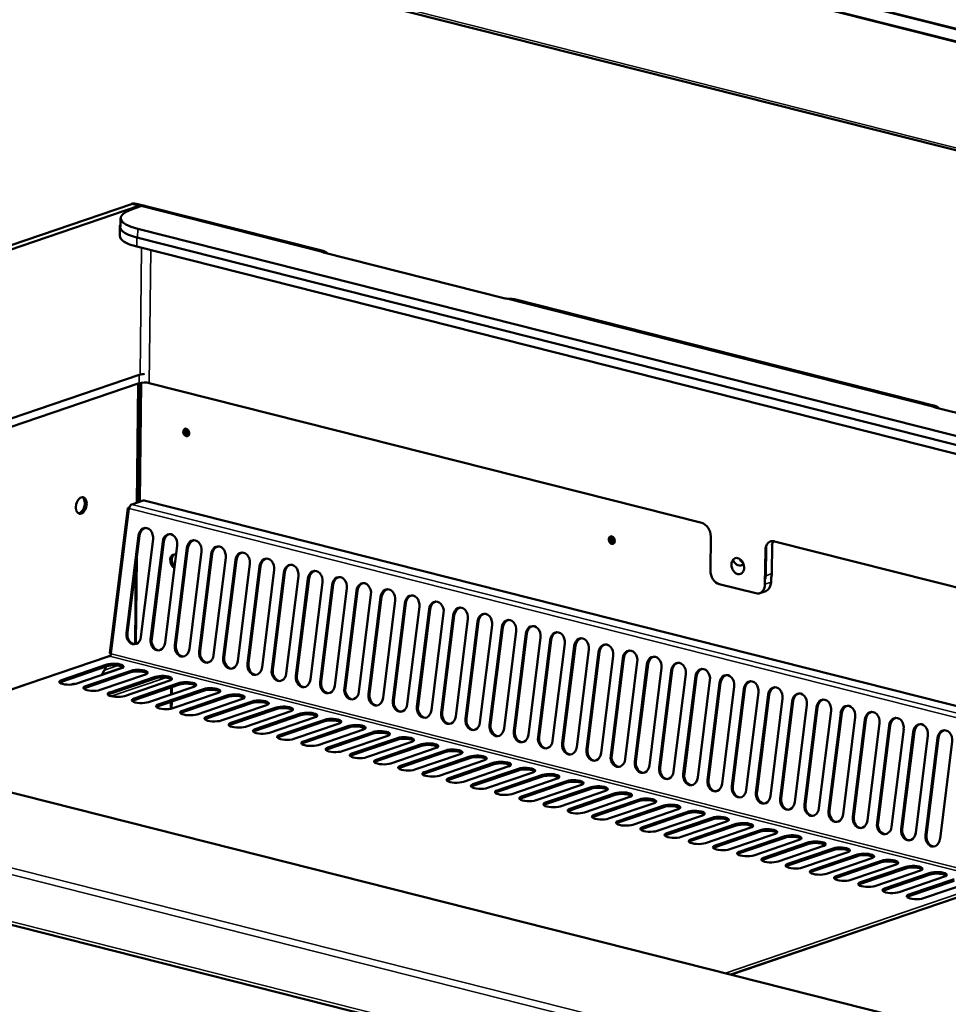
# Model space of a CAD drawing. Units: millimetres. Extents: x 65 to 5859, y 100 to 4100.
# Drawn here: x 4990 to 5304, y 3411 to 3744 of the extents above; entities that cross this region are included whole.
import ezdxf

# ---------------------------------------------------------------- set-up
doc = ezdxf.new("R2010")
doc.units = ezdxf.units.MM
doc.header["$LTSCALE"] = 20
doc.layers.add('Visible (ISO)', color=7, linetype='Continuous', lineweight=50)
doc.layers.add('Visible Narrow (ISO)', color=7, linetype='Continuous', lineweight=35)

msp = doc.modelspace()

# ---------------------------------------------------------------- linework, layer by layer
at = {"layer": 'Visible (ISO)'}
for p, q in [((4765.69, 3873.46), (5447.24, 3700.94)), ((4817.77, 3823.59), (5501.89, 3650.42)), ((5027.71, 3681.83), (4912.13, 3642.39)), ((4914.59, 3641.76), (5030.17, 3681.21)), ((5030.79, 3681.05), (5027.72, 3680.01)), ((5032.05, 3681.26), (5029.79, 3681.83)), ((5092.45, 3665.97), (5032.48, 3681.15)), ((5024.02, 3677.07), (5023.99, 3674.16)), ((5023.76, 3674.16), (5023.73, 3671.1)), ((5500.82, 3554.17), (5029.79, 3673.4)), ((5500.78, 3551.21), (5029.53, 3670.49)), ((5029.5, 3667.43), (5500.75, 3548.15)), ((5092.61, 3665.41), (5153.5, 3649.99)), ((5299.13, 3613.65), (5157.04, 3649.62)), ((5030.56, 3624.18), (4926.74, 3588.75)), ((5030.3, 3621.27), (4926.48, 3585.84)), ((5029.69, 3580.98), (5030.14, 3621.22)), ((5030.51, 3581.26), (5030.95, 3621.42)), ((5220.37, 3574.07), (5033.68, 3621.33)), ((5299.28, 3613.09), (5360.18, 3597.68)), ((5031.65, 3581.65), (5027.78, 3580.32)), ((5331.53, 3505.84), (5031.97, 3581.66)), ((5026.4, 3579.09), (5020.32, 3530.1)), ((5026.41, 3579.17), (5026.93, 3579.12)), ((5025.97, 3536.86), (5030.05, 3569.78)), ((5030.4, 3569.81), (5026.32, 3536.89)), ((5034.97, 3568.54), (5030.89, 3535.62)), ((5034.15, 3534.79), (5038.23, 3567.71)), ((5038.58, 3567.74), (5034.5, 3534.82)), ((5223.4, 3569.47), (5223.27, 3557.99)), ((5244.03, 3556.93), (5244.14, 3566.87)), ((5417.82, 3524.09), (5244.97, 3567.84)), ((5043.15, 3566.46), (5039.07, 3533.55)), ((5042.33, 3532.72), (5046.41, 3565.64)), ((5046.77, 3565.67), (5042.68, 3532.75)), ((5051.34, 3564.39), (5047.25, 3531.48)), ((5050.51, 3530.65), (5054.6, 3563.57)), ((5054.95, 3563.6), (5050.86, 3530.68)), ((5241.72, 3553.32), (5241.85, 3564.8)), ((5241.98, 3556.23), (5242.09, 3565.87)), ((5029.16, 3533.15), (5029.48, 3562.39)), ((5059.52, 3562.32), (5055.43, 3529.41)), ((5058.69, 3528.58), (5062.78, 3561.5)), ((5063.13, 3561.52), (5059.05, 3528.61)), ((5067.7, 3560.25), (5063.62, 3527.34)), ((5066.88, 3526.51), (5070.96, 3559.43)), ((5071.31, 3559.45), (5067.23, 3526.54)), ((5075.88, 3558.18), (5071.8, 3525.26)), ((5075.06, 3524.44), (5079.14, 3557.36)), ((5079.49, 3557.38), (5075.41, 3524.47)), ((5084.06, 3556.11), (5079.98, 3523.19)), ((5083.24, 3522.37), (5087.32, 3555.28)), ((5087.67, 3555.31), (5083.59, 3522.4)), ((5092.24, 3554.04), (5088.16, 3521.12)), ((5243.77, 3554.02), (5243.79, 3555.85)), ((5091.42, 3520.3), (5095.5, 3553.21)), ((5095.85, 3553.24), (5091.77, 3520.32)), ((5100.42, 3551.97), (5096.34, 3519.05)), ((5099.6, 3518.23), (5103.68, 3551.14)), ((5104.03, 3551.17), (5099.95, 3518.25)), ((5226.3, 3553.39), (5238.61, 3550.27)), ((5239.94, 3550.31), (5241.99, 3551.01)), ((5108.6, 3549.9), (5104.52, 3516.98)), ((5107.78, 3516.16), (5111.86, 3549.07)), ((5112.21, 3549.1), (5108.13, 3516.18)), ((5116.78, 3547.83), (5112.7, 3514.91)), ((5115.96, 3514.08), (5120.04, 3547)), ((5120.4, 3547.03), (5116.31, 3514.11)), ((5124.96, 3545.76), (5120.88, 3512.84)), ((5124.14, 3512.01), (5128.22, 3544.93)), ((5128.58, 3544.96), (5124.49, 3512.04)), ((5133.15, 3543.69), (5129.06, 3510.77)), ((5361.75, 3388.16), (4757.9, 3541.01)), ((5132.32, 3509.94), (5136.41, 3542.86)), ((5136.76, 3542.89), (5132.68, 3509.97)), ((5141.33, 3541.61), (5137.24, 3508.7)), ((5140.5, 3507.87), (5144.59, 3540.79)), ((5144.94, 3540.82), (5140.86, 3507.9)), ((5149.51, 3539.54), (5145.43, 3506.63)), ((5148.69, 3505.8), (5152.77, 3538.72)), ((5153.12, 3538.75), (5149.04, 3505.83)), ((5157.69, 3537.47), (5153.61, 3504.56)), ((5156.87, 3503.73), (5160.95, 3536.65)), ((5161.3, 3536.67), (5157.22, 3503.76)), ((5165.87, 3535.4), (5161.79, 3502.48)), ((5165.05, 3501.66), (5169.13, 3534.58)), ((5169.48, 3534.6), (5165.4, 3501.69)), ((5174.05, 3533.33), (5169.97, 3500.41)), ((5173.23, 3499.59), (5177.31, 3532.51)), ((5177.66, 3532.53), (5173.58, 3499.62)), ((5182.23, 3531.26), (5178.15, 3498.34)), ((5181.41, 3497.52), (5185.49, 3530.43)), ((5185.84, 3530.46), (5181.76, 3497.55)), ((5019.85, 3528.97), (4928.55, 3497.82)), ((5020.82, 3529.87), (5020.81, 3529.79)), ((5190.41, 3529.19), (5186.33, 3496.27)), ((5189.59, 3495.45), (5193.67, 3528.36)), ((5194.02, 3528.39), (5189.94, 3495.47)), ((5198.59, 3527.12), (5194.51, 3494.2)), ((5003.99, 3520.95), (5019.34, 3526.19)), ((5019.33, 3525.65), (5003.99, 3520.42)), ((5024.26, 3524.94), (5008.92, 3519.71)), ((5027.51, 3523.58), (5012.17, 3518.35)), ((5012.18, 3518.88), (5027.52, 3524.12)), ((5017.65, 3522.69), (5019.28, 3525.64)), ((5197.77, 3493.38), (5201.85, 3526.29)), ((5202.21, 3526.32), (5198.12, 3493.4)), ((5206.77, 3525.05), (5202.69, 3492.13)), ((5205.95, 3491.31), (5210.03, 3524.22)), ((5210.39, 3524.25), (5206.3, 3491.33)), ((4660.96, 3520.79), (5371.61, 3340.91)), ((5032.44, 3522.87), (5017.1, 3517.64)), ((5035.69, 3521.51), (5020.35, 3516.28)), ((5020.36, 3516.81), (5035.7, 3522.05)), ((5040.62, 3520.8), (5025.28, 3515.57)), ((5214.96, 3522.98), (5210.87, 3490.06)), ((5214.13, 3489.23), (5218.22, 3522.15)), ((5218.57, 3522.18), (5214.49, 3489.26)), ((5223.14, 3520.91), (5219.05, 3487.99)), ((5008.38, 3519.96), (5008.37, 3519.95)), ((5008.37, 3519.95), (5008.37, 3519.95)), ((5008.38, 3519.85), (5008.38, 3519.96)), ((5043.87, 3519.44), (5028.53, 3514.21)), ((5028.54, 3514.74), (5043.88, 3519.98)), ((5048.8, 3518.73), (5033.46, 3513.5)), ((5052.06, 3517.37), (5036.71, 3512.13)), ((5036.72, 3512.67), (5052.06, 3517.91)), ((5041.31, 3516.17), (5041.33, 3518.57)), ((5222.31, 3487.16), (5226.4, 3520.08)), ((5226.75, 3520.11), (5222.67, 3487.19)), ((5231.32, 3518.83), (5227.24, 3485.92)), ((5230.5, 3485.09), (5234.58, 3518.01)), ((5234.93, 3518.04), (5230.85, 3485.12)), ((5041.25, 3511.31), (5041.28, 3513.69)), ((5056.98, 3516.66), (5041.64, 3511.42)), ((5060.24, 3515.3), (5044.89, 3510.06)), ((5044.9, 3510.6), (5060.24, 3515.84)), ((5065.16, 3514.59), (5049.82, 3509.35)), ((5053.08, 3508.53), (5068.42, 3513.76)), ((5239.5, 3516.76), (5235.42, 3483.85)), ((5238.68, 3483.02), (5242.76, 3515.94)), ((5243.11, 3515.97), (5239.03, 3483.05)), ((5247.68, 3514.69), (5243.6, 3481.78)), ((5246.86, 3480.95), (5250.94, 3513.87)), ((5251.29, 3513.9), (5247.21, 3480.98)), ((5068.42, 3513.23), (5053.07, 3507.99)), ((5073.34, 3512.52), (5058, 3507.28)), ((5061.26, 3506.46), (5076.6, 3511.69)), ((5076.6, 3511.16), (5061.26, 3505.92)), ((5081.53, 3510.45), (5066.18, 3505.21)), ((5255.86, 3512.62), (5251.78, 3479.71)), ((5255.04, 3478.88), (5259.12, 3511.8)), ((5259.47, 3511.82), (5255.39, 3478.91)), ((5264.04, 3510.55), (5259.96, 3477.63)), ((5069.44, 3504.39), (5084.79, 3509.62)), ((5084.78, 3509.09), (5069.44, 3503.85)), ((5089.71, 3508.38), (5074.36, 3503.14)), ((5077.62, 3502.32), (5092.97, 3507.55)), ((5092.96, 3507.02), (5077.62, 3501.78)), ((5263.22, 3476.81), (5267.3, 3509.73)), ((5267.65, 3509.75), (5263.57, 3476.84)), ((5272.22, 3508.48), (5268.14, 3475.56)), ((5271.4, 3474.74), (5275.48, 3507.66)), ((5275.83, 3507.68), (5271.75, 3474.77)), ((5097.89, 3506.31), (5082.54, 3501.07)), ((5101.14, 3504.95), (5085.8, 3499.71)), ((5085.81, 3500.24), (5101.15, 3505.48)), ((5106.07, 3504.24), (5090.73, 3499)), ((5280.4, 3506.41), (5276.32, 3473.49)), ((5279.58, 3472.67), (5283.66, 3505.58)), ((5284.02, 3505.61), (5279.93, 3472.7)), ((5288.59, 3504.34), (5284.5, 3471.42)), ((5109.32, 3502.87), (5093.98, 3497.64)), ((5093.99, 3498.17), (5109.33, 3503.41)), ((5114.25, 3502.16), (5098.91, 3496.93)), ((5117.5, 3500.8), (5102.16, 3495.57)), ((5102.17, 3496.1), (5117.51, 3501.34)), ((5287.76, 3470.6), (5291.85, 3503.51)), ((5292.2, 3503.54), (5288.11, 3470.62)), ((5296.77, 3502.27), (5292.68, 3469.35)), ((5295.94, 3468.53), (5300.03, 3501.44)), ((5300.38, 3501.47), (5296.3, 3468.55)), ((5122.43, 3500.09), (5107.09, 3494.86)), ((5125.69, 3498.73), (5110.34, 3493.5)), ((5110.35, 3494.03), (5125.69, 3499.27)), ((5130.61, 3498.02), (5115.27, 3492.79)), ((5118.53, 3491.96), (5133.87, 3497.2)), ((5304.95, 3500.2), (5300.87, 3467.28)), ((5133.87, 3496.66), (5118.52, 3491.43)), ((5138.79, 3495.95), (5123.45, 3490.72)), ((5142.05, 3494.59), (5126.7, 3489.36)), ((5126.71, 3489.89), (5142.05, 3495.13)), ((5146.97, 3493.88), (5131.63, 3488.65)), ((5134.89, 3487.82), (5150.23, 3493.06)), ((5150.23, 3492.52), (5134.89, 3487.28)), ((5155.16, 3491.81), (5139.81, 3486.57)), ((5143.07, 3485.75), (5158.42, 3490.99)), ((5158.41, 3490.45), (5143.07, 3485.21)), ((5163.34, 3489.74), (5147.99, 3484.5)), ((5151.25, 3483.68), (5166.6, 3488.91)), ((5166.59, 3488.38), (5151.25, 3483.14)), ((5171.52, 3487.67), (5156.17, 3482.43)), ((5159.43, 3481.61), (5174.78, 3486.84)), ((5174.77, 3486.31), (5159.43, 3481.07)), ((5179.7, 3485.6), (5164.36, 3480.36)), ((5182.95, 3484.24), (5167.61, 3479)), ((5167.62, 3479.54), (5182.96, 3484.77)), ((5187.88, 3483.53), (5172.54, 3478.29)), ((5191.13, 3482.17), (5175.79, 3476.93)), ((5175.8, 3477.47), (5191.14, 3482.7)), ((5196.06, 3481.46), (5180.72, 3476.22)), ((5183.98, 3475.39), (5199.32, 3480.63)), ((5199.31, 3480.1), (5183.97, 3474.86)), ((5204.24, 3479.39), (5188.9, 3474.15)), ((5207.5, 3478.02), (5192.15, 3472.79)), ((5192.16, 3473.32), (5207.5, 3478.56)), ((5212.42, 3477.31), (5197.08, 3472.08)), ((5215.68, 3475.95), (5200.33, 3470.72)), ((5200.34, 3471.25), (5215.68, 3476.49)), ((5220.6, 3475.24), (5205.26, 3470.01)), ((5223.86, 3473.88), (5208.51, 3468.65)), ((5208.52, 3469.18), (5223.86, 3474.42)), ((5228.78, 3473.17), (5213.44, 3467.94)), ((5216.7, 3467.11), (5232.04, 3472.35)), ((5232.04, 3471.81), (5216.7, 3466.58)), ((5236.97, 3471.1), (5221.62, 3465.87)), ((5224.88, 3465.04), (5240.23, 3470.28)), ((5240.22, 3469.74), (5224.88, 3464.51)), ((5245.15, 3469.03), (5229.8, 3463.8)), ((5233.06, 3462.97), (5248.41, 3468.21)), ((5248.4, 3467.67), (5233.06, 3462.43)), ((5253.33, 3466.96), (5237.98, 3461.72)), ((5241.24, 3460.9), (5256.59, 3466.14)), ((5256.58, 3465.6), (5241.24, 3460.36)), ((5261.51, 3464.89), (5246.17, 3459.65)), ((5249.43, 3458.83), (5264.77, 3464.06)), ((5264.76, 3463.53), (5249.42, 3458.29)), ((5269.69, 3462.82), (5254.35, 3457.58)), ((5272.94, 3461.46), (5257.6, 3456.22)), ((5257.61, 3456.76), (5272.95, 3461.99)), ((5277.87, 3460.75), (5262.53, 3455.51)), ((5281.12, 3459.39), (5265.78, 3454.15)), ((5265.79, 3454.69), (5281.13, 3459.92)), ((5286.05, 3458.68), (5270.71, 3453.44)), ((5289.31, 3457.32), (5273.96, 3452.08)), ((5273.97, 3452.62), (5289.31, 3457.85)), ((5294.23, 3456.61), (5278.89, 3451.37)), ((5297.49, 3455.25), (5282.14, 3450.01)), ((5282.15, 3450.54), (5297.49, 3455.78)), ((5302.41, 3454.54), (5287.07, 3449.3)), ((5290.33, 3448.47), (5305.67, 3453.71)), ((5321.5, 3452.62), (5230.21, 3421.46)), ((5305.67, 3453.17), (5290.32, 3447.94)), ((5310.59, 3452.46), (5295.25, 3447.23))]:
    msp.add_line(p, q, dxfattribs=at)
for centre, major_axis, ratio, start_param, end_param in [((5040.02, 3676.89), (-16, 0.18), 0.292174, 5.592816, 7.163612), ((5033.17, 3673.55), (6.11, -7.94), 0.465385, 2.607778, 2.985038), ((5030.1, 3674.32), (1.77, 6.98), 0.609034, 0.153167, 0.37726), ((5030.71, 3674.17), (1.77, 6.98), 0.609034, 0, 0.37726), ((5039.76, 3673.98), (-16, 0.18), 0.292174, 6.115188, 7.163612), ((5039.73, 3670.92), (-16, 0.18), 0.292174, 0, 0.880427), ((5090.68, 3658.99), (1.77, 6.98), 0.609034, 5.905925, 6.320609), ((5155.27, 3642.64), (1.77, 6.98), 0.609034, 0, 0.037423), ((5032.4, 3623.71), (2.4, -0.03), 0.292174, 1.712983, 2.451223), ((5032.14, 3620.8), (2.4, -0.03), 0.292174, 0.880427, 2.451223), ((5297.36, 3606.67), (1.77, 6.98), 0.609034, 5.905925, 6.320609), ((5046.55, 3604.78), (-0.43, 1.25), 0.737368, 0.195565, 2.946028), ((5047.06, 3604.95), (-0.43, 1.25), 0.737368, 0.49147, 2.650123), ((5047.57, 3605.13), (0.43, -1.25), 0.737368, 3.988935, 5.435843), ((5010.1, 3580.11), (-0.71, -2.79), 0.609034, 0.181876, 2.959717), ((5027.76, 3579.02), (0.33, 1.32), 0.609034, 0.37726, 1.773524), ((5031.63, 3580.35), (0.33, 1.32), 0.609034, 0, 0.37726), ((5027.76, 3579.02), (-1.35, 0.17), 0.159693, 0.079738, 0.905933), ((5220.32, 3570.25), (-1.29, 3.79), 0.737368, 4.265086, 5.835882), ((5032.51, 3569.16), (-0.25, 3.19), 0.776901, 4.455955, 7.597548), ((5032.86, 3569.19), (-0.25, 3.19), 0.776901, 0.070972, 1.314363), ((5040.69, 3567.09), (-0.25, 3.19), 0.776901, 4.455955, 7.597548), ((5041.05, 3567.11), (-0.25, 3.19), 0.776901, 0.070972, 1.314363), ((5048.87, 3565.02), (-0.25, 3.19), 0.776901, 4.455955, 7.597548), ((5049.23, 3565.04), (-0.25, 3.19), 0.776901, 0.070972, 1.314363), ((5190.33, 3568.38), (-0.43, 1.25), 0.737368, 0.195565, 2.946028), ((5190.84, 3568.56), (-0.43, 1.25), 0.737368, 0.49147, 2.650123), ((5191.35, 3568.73), (0.43, -1.25), 0.737368, 3.988935, 5.435843), ((5244.93, 3564.02), (-1.29, 3.79), 0.737368, 5.835882, 7.406678), ((5246.97, 3564.72), (-1.29, 3.79), 0.737368, 0.375173, 0.839699), ((5042.74, 3560.98), (-0.83, 2.42), 0.737368, 5.833005, 8.709759), ((5043.26, 3561.16), (-0.83, 2.42), 0.737368, 0.143632, 2.178817), ((5057.06, 3562.95), (-0.25, 3.19), 0.776901, 4.455955, 7.597548), ((5057.41, 3562.97), (-0.25, 3.19), 0.776901, 0.070972, 1.314363), ((5065.24, 3560.87), (-0.25, 3.19), 0.776901, 4.455955, 7.597548), ((5065.59, 3560.9), (-0.25, 3.19), 0.776901, 0.070972, 1.314363), ((5073.42, 3558.8), (-0.25, 3.19), 0.776901, 4.455955, 7.597548), ((5073.77, 3558.83), (-0.25, 3.19), 0.776901, 0.070972, 1.314363), ((5081.6, 3556.73), (-0.25, 3.19), 0.776901, 4.455955, 7.597548), ((5232.8, 3562.39), (0.9, -2.65), 0.737368, 4.787233, 6.722493), ((5234.84, 3563.09), (0.9, -2.65), 0.737368, 4.897127, 5.592004), ((5081.95, 3556.76), (-0.25, 3.19), 0.776901, 0.070972, 1.314363), ((5089.78, 3554.66), (-0.25, 3.19), 0.776901, 4.455955, 7.597548), ((5090.13, 3554.69), (-0.25, 3.19), 0.776901, 0.070972, 1.314363), ((5226.35, 3557.21), (-1.29, 3.79), 0.737368, 1.123493, 2.694289), ((5240.95, 3557.71), (-1.29, 3.79), 0.737368, 3.880521, 4.265086), ((5097.96, 3552.59), (-0.25, 3.19), 0.776901, 4.455955, 7.597548), ((5098.31, 3552.62), (-0.25, 3.19), 0.776901, 0.070972, 1.314363), ((5106.14, 3550.52), (-0.25, 3.19), 0.776901, 4.455955, 7.597548), ((5106.49, 3550.55), (-0.25, 3.19), 0.776901, 0.070972, 1.314363), ((5238.91, 3557.01), (1.29, -3.79), 0.737368, 0.839699, 1.123493), ((5240.69, 3554.8), (1.29, -3.79), 0.737368, 0, 1.123493), ((5114.32, 3548.45), (-0.25, 3.19), 0.776901, 4.455955, 7.597548), ((5114.67, 3548.48), (-0.25, 3.19), 0.776901, 0.070972, 1.314363), ((5238.65, 3554.1), (1.29, -3.79), 0.737368, 5.835882, 7.406678), ((5122.5, 3546.38), (-0.25, 3.19), 0.776901, 4.455955, 7.597548), ((5122.86, 3546.41), (-0.25, 3.19), 0.776901, 0.070972, 1.314363), ((5130.69, 3544.31), (-0.25, 3.19), 0.776901, 4.455955, 7.597548), ((5131.04, 3544.34), (-0.25, 3.19), 0.776901, 0.070972, 1.314363), ((5138.87, 3542.24), (-0.25, 3.19), 0.776901, 4.455955, 7.597548), ((5139.22, 3542.26), (-0.25, 3.19), 0.776901, 0.070972, 1.314363), ((5147.05, 3540.17), (-0.25, 3.19), 0.776901, 4.455955, 7.597548), ((5147.4, 3540.19), (-0.25, 3.19), 0.776901, 0.070972, 1.314363), ((5155.23, 3538.1), (-0.25, 3.19), 0.776901, 4.455955, 7.597548), ((5155.58, 3538.12), (-0.25, 3.19), 0.776901, 0.070972, 1.314363), ((5028.43, 3536.24), (0.25, -3.19), 0.776901, 4.455955, 7.597548), ((5028.78, 3536.27), (0.25, -3.19), 0.776901, 4.455955, 6.212213), ((5163.41, 3536.02), (-0.25, 3.19), 0.776901, 4.455955, 7.597548), ((5163.76, 3536.05), (-0.25, 3.19), 0.776901, 0.070972, 1.314363), ((5171.59, 3533.95), (-0.25, 3.19), 0.776901, 4.455955, 7.597548), ((5171.94, 3533.98), (-0.25, 3.19), 0.776901, 0.070972, 1.314363), ((5036.61, 3534.17), (0.25, -3.19), 0.776901, 4.455955, 7.597548), ((5036.96, 3534.2), (0.25, -3.19), 0.776901, 4.455955, 6.212213), ((5179.77, 3531.88), (-0.25, 3.19), 0.776901, 4.455955, 7.597548), ((5180.12, 3531.91), (-0.25, 3.19), 0.776901, 0.070972, 1.314363), ((5044.79, 3532.1), (0.25, -3.19), 0.776901, 4.455955, 7.597548), ((5045.14, 3532.13), (0.25, -3.19), 0.776901, 4.455955, 6.212213), ((5052.97, 3530.03), (0.25, -3.19), 0.776901, 4.455955, 7.597548), ((5053.33, 3530.06), (0.25, -3.19), 0.776901, 4.455955, 6.212213), ((5187.95, 3529.81), (-0.25, 3.19), 0.776901, 4.455955, 7.597548), ((5188.3, 3529.84), (-0.25, 3.19), 0.776901, 0.070972, 1.314363), ((5196.13, 3527.74), (-0.25, 3.19), 0.776901, 4.455955, 7.597548), ((5196.48, 3527.77), (-0.25, 3.19), 0.776901, 0.070972, 1.314363), ((5020.29, 3527.69), (-0.44, 1.29), 0.737368, 5.835882, 6.283185), ((5020.31, 3529.75), (-0.196, -0.776), 0.609034, 0.37726, 1.773524), ((5021.67, 3529.93), (-1.35, 0.17), 0.159693, 0, 0.905933), ((5061.15, 3527.96), (0.25, -3.19), 0.776901, 4.455955, 7.597548), ((5061.51, 3527.99), (0.25, -3.19), 0.776901, 4.455955, 6.212213), ((5204.31, 3525.67), (-0.25, 3.19), 0.776901, 4.455955, 7.597548), ((5204.67, 3525.7), (-0.25, 3.19), 0.776901, 0.070972, 1.314363), ((5212.5, 3523.6), (-0.25, 3.19), 0.776901, 4.455955, 7.597548), ((5021.79, 3525.03), (3.2, -0.04), 0.292174, 0.290479, 2.451223), ((5021.8, 3525.57), (3.2, -0.04), 0.292174, 5.592816, 8.734409), ((5029.97, 3522.96), (3.2, -0.04), 0.292174, 0.290479, 2.451223), ((5029.98, 3523.5), (3.2, -0.04), 0.292174, 5.592816, 8.734409), ((5069.34, 3525.89), (0.25, -3.19), 0.776901, 4.455955, 7.597548), ((5069.69, 3525.91), (0.25, -3.19), 0.776901, 4.455955, 6.212213), ((5077.52, 3523.82), (0.25, -3.19), 0.776901, 4.455955, 7.597548), ((5077.87, 3523.84), (0.25, -3.19), 0.776901, 4.455955, 6.212213), ((5212.85, 3523.63), (-0.25, 3.19), 0.776901, 0.070972, 1.314363), ((5220.68, 3521.53), (-0.25, 3.19), 0.776901, 4.455955, 7.597548), ((5221.03, 3521.56), (-0.25, 3.19), 0.776901, 0.070972, 1.314363), ((5006.46, 3520.33), (-3.2, 0.04), 0.292174, 5.592816, 8.734409), ((5006.45, 3519.8), (-3.2, 0.04), 0.292174, 5.592816, 5.992706), ((5038.15, 3520.89), (3.2, -0.04), 0.292174, 0.290479, 2.451223), ((5038.16, 3521.43), (3.2, -0.04), 0.292174, 5.592816, 8.734409), ((5046.34, 3519.35), (3.2, -0.04), 0.292174, 5.592816, 8.734409), ((5085.7, 3521.75), (0.25, -3.19), 0.776901, 4.455955, 7.597548), ((5086.05, 3521.77), (0.25, -3.19), 0.776901, 4.455955, 6.212213), ((5093.88, 3519.67), (0.25, -3.19), 0.776901, 4.455955, 7.597548), ((5094.23, 3519.7), (0.25, -3.19), 0.776901, 4.455955, 6.212213), ((5228.86, 3519.46), (-0.25, 3.19), 0.776901, 4.455955, 7.597548), ((5229.21, 3519.49), (-0.25, 3.19), 0.776901, 0.070972, 1.314363), ((5237.04, 3517.39), (-0.25, 3.19), 0.776901, 4.455955, 7.597548), ((5237.39, 3517.41), (-0.25, 3.19), 0.776901, 0.070972, 1.314363), ((5008.99, 3519.79), (-0.258, 0.757), 0.737368, 1.123493, 1.601917), ((5014.64, 3518.26), (-3.2, 0.04), 0.292174, 5.592816, 8.734409), ((5014.63, 3517.72), (-3.2, 0.04), 0.292174, 5.592816, 5.992706), ((5007.65, 3517.84), (4, -0.04), 0.292174, 0.173662, 0.202108), ((5046.34, 3518.82), (3.2, -0.04), 0.292174, 0.290479, 2.451223), ((5054.52, 3517.28), (3.2, -0.04), 0.292174, 5.592816, 8.734409), ((5054.52, 3516.75), (3.2, -0.04), 0.292174, 0.290479, 2.451223), ((5102.06, 3517.6), (0.25, -3.19), 0.776901, 4.455955, 7.597548), ((5102.41, 3517.63), (0.25, -3.19), 0.776901, 4.455955, 6.212213), ((5245.22, 3515.32), (-0.25, 3.19), 0.776901, 4.455955, 7.597548), ((5245.57, 3515.34), (-0.25, 3.19), 0.776901, 0.070972, 1.314363), ((5022.82, 3516.19), (-3.2, 0.04), 0.292174, 5.592816, 8.734409), ((5022.81, 3515.65), (-3.2, 0.04), 0.292174, 5.592816, 5.992706), ((5031, 3514.12), (-3.2, 0.04), 0.292174, 5.592816, 8.734409), ((5030.99, 3513.58), (-3.2, 0.04), 0.292174, 5.592816, 5.992706), ((5062.7, 3515.21), (3.2, -0.04), 0.292174, 5.592816, 8.734409), ((5062.7, 3514.68), (3.2, -0.04), 0.292174, 0.290479, 2.451223), ((5070.88, 3513.14), (3.2, -0.04), 0.292174, 5.592816, 8.734409), ((5070.88, 3512.61), (3.2, -0.04), 0.292174, 0.290479, 2.451223), ((5110.24, 3515.53), (0.25, -3.19), 0.776901, 4.455955, 7.597548), ((5110.59, 3515.56), (0.25, -3.19), 0.776901, 4.455955, 6.212213), ((5118.42, 3513.46), (0.25, -3.19), 0.776901, 4.455955, 7.597548), ((5118.77, 3513.49), (0.25, -3.19), 0.776901, 4.455955, 6.212213), ((5253.4, 3513.25), (-0.25, 3.19), 0.776901, 4.455955, 7.597548), ((5253.75, 3513.27), (-0.25, 3.19), 0.776901, 0.070972, 1.314363), ((5261.58, 3511.17), (-0.25, 3.19), 0.776901, 4.455955, 7.597548), ((5261.93, 3511.2), (-0.25, 3.19), 0.776901, 0.070972, 1.314363), ((5039.18, 3512.05), (-3.2, 0.04), 0.292174, 5.592816, 8.734409), ((5039.17, 3511.51), (-3.2, 0.04), 0.292174, 5.592816, 5.992706), ((5047.36, 3509.98), (-3.2, 0.04), 0.292174, 5.592816, 8.734409), ((5079.07, 3511.07), (3.2, -0.04), 0.292174, 5.592816, 8.734409), ((5079.06, 3510.54), (3.2, -0.04), 0.292174, 0.290479, 2.451223), ((5126.6, 3511.39), (0.25, -3.19), 0.776901, 4.455955, 7.597548), ((5126.95, 3511.42), (0.25, -3.19), 0.776901, 4.455955, 6.212213), ((5269.76, 3509.1), (-0.25, 3.19), 0.776901, 4.455955, 7.597548), ((5270.11, 3509.13), (-0.25, 3.19), 0.776901, 0.070972, 1.314363), ((5277.94, 3507.03), (-0.25, 3.19), 0.776901, 4.455955, 7.597548), ((5278.3, 3507.06), (-0.25, 3.19), 0.776901, 0.070972, 1.314363), ((5047.35, 3509.44), (-3.2, 0.04), 0.292174, 5.592816, 5.992706), ((5055.54, 3507.91), (-3.2, 0.04), 0.292174, 5.592816, 8.734409), ((5055.54, 3507.37), (-3.2, 0.04), 0.292174, 5.592816, 5.992706), ((5087.24, 3508.46), (3.2, -0.04), 0.292174, 0.290479, 2.451223), ((5087.25, 3509), (3.2, -0.04), 0.292174, 5.592816, 8.734409), ((5095.42, 3506.39), (3.2, -0.04), 0.292174, 0.290479, 2.451223), ((5095.43, 3506.93), (3.2, -0.04), 0.292174, 5.592816, 8.734409), ((5134.78, 3509.32), (0.25, -3.19), 0.776901, 4.455955, 7.597548), ((5135.14, 3509.35), (0.25, -3.19), 0.776901, 4.455955, 6.212213), ((5142.97, 3507.25), (0.25, -3.19), 0.776901, 4.455955, 7.597548), ((5143.32, 3507.28), (0.25, -3.19), 0.776901, 4.455955, 6.212213), ((5286.12, 3504.96), (-0.25, 3.19), 0.776901, 4.455955, 7.597548), ((5286.48, 3504.99), (-0.25, 3.19), 0.776901, 0.070972, 1.314363), ((5063.72, 3505.83), (-3.2, 0.04), 0.292174, 5.592816, 8.734409), ((5063.72, 3505.3), (-3.2, 0.04), 0.292174, 5.592816, 5.992706), ((5071.9, 3503.76), (-3.2, 0.04), 0.292174, 5.592816, 8.734409), ((5071.9, 3503.23), (-3.2, 0.04), 0.292174, 5.592816, 5.992706), ((5103.6, 3504.32), (3.2, -0.04), 0.292174, 0.290479, 2.451223), ((5103.61, 3504.86), (3.2, -0.04), 0.292174, 5.592816, 8.734409), ((5111.79, 3502.79), (3.2, -0.04), 0.292174, 5.592816, 8.734409), ((5151.15, 3505.18), (0.25, -3.19), 0.776901, 4.455955, 7.597548), ((5151.5, 3505.21), (0.25, -3.19), 0.776901, 4.455955, 6.212213), ((5159.33, 3503.11), (0.25, -3.19), 0.776901, 4.455955, 7.597548), ((5159.68, 3503.14), (0.25, -3.19), 0.776901, 4.455955, 6.212213), ((5294.31, 3502.89), (-0.25, 3.19), 0.776901, 4.455955, 7.597548), ((5294.66, 3502.92), (-0.25, 3.19), 0.776901, 0.070972, 1.314363), ((5302.49, 3500.82), (-0.25, 3.19), 0.776901, 4.455955, 7.597548), ((5302.84, 3500.85), (-0.25, 3.19), 0.776901, 0.070972, 1.314363), ((5080.08, 3501.69), (-3.2, 0.04), 0.292174, 5.592816, 8.734409), ((5080.08, 3501.16), (-3.2, 0.04), 0.292174, 5.592816, 5.992706), ((5088.27, 3499.62), (-3.2, 0.04), 0.292174, 5.592816, 8.734409), ((5111.78, 3502.25), (3.2, -0.04), 0.292174, 0.290479, 2.451223), ((5119.96, 3500.18), (3.2, -0.04), 0.292174, 0.290479, 2.451223), ((5119.97, 3500.72), (3.2, -0.04), 0.292174, 5.592816, 8.734409), ((5167.51, 3501.04), (0.25, -3.19), 0.776901, 4.455955, 7.597548), ((5167.86, 3501.06), (0.25, -3.19), 0.776901, 4.455955, 6.212213), ((5088.26, 3499.09), (-3.2, 0.04), 0.292174, 5.592816, 5.992706), ((5096.45, 3497.55), (-3.2, 0.04), 0.292174, 5.592816, 8.734409), ((5096.44, 3497.02), (-3.2, 0.04), 0.292174, 5.592816, 5.992706), ((5128.15, 3498.65), (3.2, -0.04), 0.292174, 5.592816, 8.734409), ((5128.15, 3498.11), (3.2, -0.04), 0.292174, 0.290479, 2.451223), ((5136.33, 3496.57), (3.2, -0.04), 0.292174, 5.592816, 8.734409), ((5136.33, 3496.04), (3.2, -0.04), 0.292174, 0.290479, 2.451223), ((5175.69, 3498.97), (0.25, -3.19), 0.776901, 4.455955, 7.597548), ((5176.04, 3498.99), (0.25, -3.19), 0.776901, 4.455955, 6.212213), ((5183.87, 3496.9), (0.25, -3.19), 0.776901, 4.455955, 7.597548), ((5184.22, 3496.92), (0.25, -3.19), 0.776901, 4.455955, 6.212213), ((5104.63, 3495.48), (-3.2, 0.04), 0.292174, 5.592816, 8.734409), ((5104.62, 3494.94), (-3.2, 0.04), 0.292174, 5.592816, 5.992706), ((5112.81, 3493.41), (-3.2, 0.04), 0.292174, 5.592816, 8.734409), ((5144.51, 3494.5), (3.2, -0.04), 0.292174, 5.592816, 8.734409), ((5144.51, 3493.97), (3.2, -0.04), 0.292174, 0.290479, 2.451223), ((5192.05, 3494.82), (0.25, -3.19), 0.776901, 4.455955, 7.597548), ((5192.4, 3494.85), (0.25, -3.19), 0.776901, 4.455955, 6.212213), ((5112.8, 3492.87), (-3.2, 0.04), 0.292174, 5.592816, 5.992706), ((5120.99, 3491.34), (-3.2, 0.04), 0.292174, 5.592816, 8.734409), ((5120.98, 3490.8), (-3.2, 0.04), 0.292174, 5.592816, 5.992706), ((5152.69, 3492.43), (3.2, -0.04), 0.292174, 5.592816, 8.734409), ((5152.69, 3491.9), (3.2, -0.04), 0.292174, 0.290479, 2.451223), ((5160.87, 3489.83), (3.2, -0.04), 0.292174, 0.290479, 2.451223), ((5160.88, 3490.36), (3.2, -0.04), 0.292174, 5.592816, 8.734409), ((5200.23, 3492.75), (0.25, -3.19), 0.776901, 4.455955, 7.597548), ((5200.58, 3492.78), (0.25, -3.19), 0.776901, 4.455955, 6.212213), ((5208.41, 3490.68), (0.25, -3.19), 0.776901, 4.455955, 7.597548), ((5208.76, 3490.71), (0.25, -3.19), 0.776901, 4.455955, 6.212213), ((5129.17, 3489.27), (-3.2, 0.04), 0.292174, 5.592816, 8.734409), ((5129.16, 3488.73), (-3.2, 0.04), 0.292174, 5.592816, 5.992706), ((5137.35, 3487.2), (-3.2, 0.04), 0.292174, 5.592816, 8.734409), ((5137.35, 3486.66), (-3.2, 0.04), 0.292174, 5.592816, 5.992706), ((5169.05, 3487.76), (3.2, -0.04), 0.292174, 0.290479, 2.451223), ((5169.06, 3488.29), (3.2, -0.04), 0.292174, 5.592816, 8.734409), ((5177.24, 3486.22), (3.2, -0.04), 0.292174, 5.592816, 8.734409), ((5216.59, 3488.61), (0.25, -3.19), 0.776901, 4.455955, 7.597548), ((5216.95, 3488.64), (0.25, -3.19), 0.776901, 4.455955, 6.212213), ((5224.78, 3486.54), (0.25, -3.19), 0.776901, 4.455955, 7.597548), ((5225.13, 3486.57), (0.25, -3.19), 0.776901, 4.455955, 6.212213), ((5145.53, 3485.13), (-3.2, 0.04), 0.292174, 5.592816, 8.734409), ((5145.53, 3484.59), (-3.2, 0.04), 0.292174, 5.592816, 5.992706), ((5153.71, 3483.06), (-3.2, 0.04), 0.292174, 5.592816, 8.734409), ((5177.23, 3485.69), (3.2, -0.04), 0.292174, 0.290479, 2.451223), ((5185.41, 3483.61), (3.2, -0.04), 0.292174, 0.290479, 2.451223), ((5185.42, 3484.15), (3.2, -0.04), 0.292174, 5.592816, 8.734409), ((5232.96, 3484.47), (0.25, -3.19), 0.776901, 4.455955, 7.597548), ((5233.31, 3484.5), (0.25, -3.19), 0.776901, 4.455955, 6.212213), ((5153.71, 3482.52), (-3.2, 0.04), 0.292174, 5.592816, 5.992706), ((5161.89, 3480.98), (-3.2, 0.04), 0.292174, 5.592816, 8.734409), ((5161.89, 3480.45), (-3.2, 0.04), 0.292174, 5.592816, 5.992706), ((5193.59, 3481.54), (3.2, -0.04), 0.292174, 0.290479, 2.451223), ((5193.6, 3482.08), (3.2, -0.04), 0.292174, 5.592816, 8.734409), ((5201.77, 3479.47), (3.2, -0.04), 0.292174, 0.290479, 2.451223), ((5201.78, 3480.01), (3.2, -0.04), 0.292174, 5.592816, 8.734409), ((5241.14, 3482.4), (0.25, -3.19), 0.776901, 4.455955, 7.597548), ((5241.49, 3482.43), (0.25, -3.19), 0.776901, 4.455955, 6.212213), ((5249.32, 3480.33), (0.25, -3.19), 0.776901, 4.455955, 7.597548), ((5249.67, 3480.36), (0.25, -3.19), 0.776901, 4.455955, 6.212213), ((5170.08, 3478.91), (-3.2, 0.04), 0.292174, 5.592816, 8.734409), ((5170.07, 3478.38), (-3.2, 0.04), 0.292174, 5.592816, 5.992706), ((5178.26, 3476.84), (-3.2, 0.04), 0.292174, 5.592816, 8.734409), ((5209.96, 3477.94), (3.2, -0.04), 0.292174, 5.592816, 8.734409), ((5209.96, 3477.4), (3.2, -0.04), 0.292174, 0.290479, 2.451223), ((5257.5, 3478.26), (0.25, -3.19), 0.776901, 4.455955, 7.597548), ((5257.85, 3478.28), (0.25, -3.19), 0.776901, 4.455955, 6.212213), ((5178.25, 3476.31), (-3.2, 0.04), 0.292174, 5.592816, 5.992706), ((5186.44, 3474.77), (-3.2, 0.04), 0.292174, 5.592816, 8.734409), ((5186.43, 3474.24), (-3.2, 0.04), 0.292174, 5.592816, 5.992706), ((5218.14, 3475.87), (3.2, -0.04), 0.292174, 5.592816, 8.734409), ((5218.14, 3475.33), (3.2, -0.04), 0.292174, 0.290479, 2.451223), ((5226.32, 3473.8), (3.2, -0.04), 0.292174, 5.592816, 8.734409), ((5226.32, 3473.26), (3.2, -0.04), 0.292174, 0.290479, 2.451223), ((5265.68, 3476.19), (0.25, -3.19), 0.776901, 4.455955, 7.597548), ((5266.03, 3476.21), (0.25, -3.19), 0.776901, 4.455955, 6.212213), ((5273.86, 3474.12), (0.25, -3.19), 0.776901, 4.455955, 7.597548), ((5274.21, 3474.14), (0.25, -3.19), 0.776901, 4.455955, 6.212213), ((5194.62, 3472.7), (-3.2, 0.04), 0.292174, 5.592816, 8.734409), ((5194.61, 3472.17), (-3.2, 0.04), 0.292174, 5.592816, 5.992706), ((5202.8, 3470.63), (-3.2, 0.04), 0.292174, 5.592816, 8.734409), ((5202.79, 3470.09), (-3.2, 0.04), 0.292174, 5.592816, 5.992706), ((5234.5, 3471.72), (3.2, -0.04), 0.292174, 5.592816, 8.734409), ((5234.5, 3471.19), (3.2, -0.04), 0.292174, 0.290479, 2.451223), ((5242.69, 3469.65), (3.2, -0.04), 0.292174, 5.592816, 8.734409), ((5282.04, 3472.05), (0.25, -3.19), 0.776901, 4.455955, 7.597548), ((5282.39, 3472.07), (0.25, -3.19), 0.776901, 4.455955, 6.212213), ((5290.22, 3469.97), (0.25, -3.19), 0.776901, 4.455955, 7.597548), ((5290.58, 3470), (0.25, -3.19), 0.776901, 4.455955, 6.212213), ((5210.98, 3468.56), (-3.2, 0.04), 0.292174, 5.592816, 8.734409), ((5210.97, 3468.02), (-3.2, 0.04), 0.292174, 5.592816, 5.992706), ((5219.16, 3466.49), (-3.2, 0.04), 0.292174, 5.592816, 8.734409), ((5242.68, 3469.12), (3.2, -0.04), 0.292174, 0.290479, 2.451223), ((5250.86, 3467.05), (3.2, -0.04), 0.292174, 0.290479, 2.451223), ((5250.87, 3467.58), (3.2, -0.04), 0.292174, 5.592816, 8.734409), ((5298.4, 3467.9), (0.25, -3.19), 0.776901, 4.455955, 7.597548), ((5298.76, 3467.93), (0.25, -3.19), 0.776901, 4.455955, 6.212213), ((5219.16, 3465.95), (-3.2, 0.04), 0.292174, 5.592816, 5.992706), ((5227.34, 3464.42), (-3.2, 0.04), 0.292174, 5.592816, 8.734409), ((5227.34, 3463.88), (-3.2, 0.04), 0.292174, 5.592816, 5.992706), ((5259.04, 3464.98), (3.2, -0.04), 0.292174, 0.290479, 2.451223), ((5259.05, 3465.51), (3.2, -0.04), 0.292174, 5.592816, 8.734409), ((5267.22, 3462.91), (3.2, -0.04), 0.292174, 0.290479, 2.451223), ((5267.23, 3463.44), (3.2, -0.04), 0.292174, 5.592816, 8.734409), ((5235.52, 3462.35), (-3.2, 0.04), 0.292174, 5.592816, 8.734409), ((5235.52, 3461.81), (-3.2, 0.04), 0.292174, 5.592816, 5.992706), ((5243.71, 3460.28), (-3.2, 0.04), 0.292174, 5.592816, 8.734409), ((5243.7, 3459.74), (-3.2, 0.04), 0.292174, 5.592816, 5.992706), ((5275.4, 3460.84), (3.2, -0.04), 0.292174, 0.290479, 2.451223), ((5275.41, 3461.37), (3.2, -0.04), 0.292174, 5.592816, 8.734409), ((5251.89, 3458.21), (-3.2, 0.04), 0.292174, 5.592816, 8.734409), ((5251.88, 3457.67), (-3.2, 0.04), 0.292174, 5.592816, 5.992706), ((5283.59, 3458.76), (3.2, -0.04), 0.292174, 0.290479, 2.451223), ((5283.59, 3459.3), (3.2, -0.04), 0.292174, 5.592816, 8.734409), ((5291.77, 3457.23), (3.2, -0.04), 0.292174, 5.592816, 8.734409), ((5291.77, 3456.69), (3.2, -0.04), 0.292174, 0.290479, 2.451223), ((5260.07, 3456.13), (-3.2, 0.04), 0.292174, 5.592816, 8.734409), ((5260.06, 3455.6), (-3.2, 0.04), 0.292174, 5.592816, 5.992706), ((5268.25, 3454.06), (-3.2, 0.04), 0.292174, 5.592816, 8.734409), ((5268.24, 3453.53), (-3.2, 0.04), 0.292174, 5.592816, 5.992706), ((5299.95, 3455.16), (3.2, -0.04), 0.292174, 5.592816, 8.734409), ((5299.95, 3454.62), (3.2, -0.04), 0.292174, 0.290479, 2.451223), ((5276.43, 3451.99), (-3.2, 0.04), 0.292174, 5.592816, 8.734409), ((5276.42, 3451.46), (-3.2, 0.04), 0.292174, 5.592816, 5.992706), ((5284.61, 3449.92), (-3.2, 0.04), 0.292174, 5.592816, 8.734409), ((5284.6, 3449.39), (-3.2, 0.04), 0.292174, 5.592816, 5.992706), ((5292.79, 3447.85), (-3.2, 0.04), 0.292174, 5.592816, 8.734409), ((5292.79, 3447.32), (-3.2, 0.04), 0.292174, 5.592816, 5.992706)]:
    msp.add_ellipse(centre, major_axis=major_axis, ratio=ratio, start_param=start_param, end_param=end_param, dxfattribs=at)
for centre, major_axis, ratio in [((5046.19, 3604.66), (0.43, -1.25), 0.737368), ((5010.72, 3579.96), (-0.71, -2.79), 0.609034), ((5189.97, 3568.26), (0.43, -1.25), 0.737368), ((5232.54, 3559.48), (-0.9, 2.65), 0.737368)]:
    msp.add_ellipse(centre, major_axis=major_axis, ratio=ratio, dxfattribs=at)
for points, knots in [([(5031.19, 3681.39), (5031.39, 3681.39), (5031.65, 3681.35), (5032.06, 3681.26), (5032.19, 3681.22), (5032.32, 3681.18)], [0.4540954, 0.4540954, 0.4540954, 0.4540954, 0.5751502, 0.5751502, 0.6264019, 0.6264019, 0.6264019, 0.6264019]), ([(5092.61, 3665.41), (5092.37, 3665.47), (5092.17, 3665.54), (5091.87, 3665.7), (5091.78, 3665.79), (5091.72, 3665.93), (5091.75, 3665.99), (5091.95, 3666.04), (5092.11, 3666.04), (5092.29, 3666)], [0, 0, 0, 0, 0.1130905, 0.1130905, 0.226181, 0.226181, 0.3419793, 0.3419793, 0.4577777, 0.4577777, 0.4577777, 0.4577777]), ([(5156.88, 3649.65), (5156.69, 3649.69), (5156.45, 3649.72), (5155.88, 3649.75), (5155.56, 3649.77), (5154.96, 3649.8), (5154.63, 3649.82), (5154.02, 3649.88), (5153.73, 3649.93), (5153.5, 3649.99)], [-0.4577777, -0.4577777, -0.4577777, -0.4577777, -0.3419793, -0.3419793, -0.226181, -0.226181, -0.1130905, -0.1130905, 0, 0, 0, 0]), ([(5299.28, 3613.09), (5299.05, 3613.15), (5298.84, 3613.23), (5298.55, 3613.39), (5298.46, 3613.47), (5298.4, 3613.61), (5298.43, 3613.67), (5298.63, 3613.73), (5298.78, 3613.72), (5298.97, 3613.69)], [0, 0, 0, 0, 0.1130905, 0.1130905, 0.226181, 0.226181, 0.3419793, 0.3419793, 0.4577777, 0.4577777, 0.4577777, 0.4577777])]:
    msp.add_open_spline(points, degree=3, knots=knots, dxfattribs=at)
msp.add_open_spline([(5026.4, 3579.09), (5026.4, 3579.11), (5026.41, 3579.14), (5026.41, 3579.17)], degree=3, dxfattribs=at)
at = {"layer": 'Visible Narrow (ISO)'}
for p, q in [((4765.58, 3877.58), (5447.13, 3705.07)), ((5447.39, 3705.54), (4765.84, 3878.05)), ((5447.08, 3701.24), (4765.54, 3873.76)), ((5501.72, 3651.35), (4817.24, 3824.61)), ((5027.71, 3681.83), (5030.17, 3681.21)), ((5030.79, 3681.05), (5092.61, 3665.41)), ((5031.19, 3681.39), (5031.19, 3681.17)), ((5029.76, 3670.5), (5029.79, 3673.4)), ((5029.5, 3667.43), (5029.53, 3670.49)), ((5031.03, 3667.04), (5030.56, 3624.18)), ((5033.68, 3621.33), (5034.18, 3666.25)), ((5092.29, 3666), (5092.29, 3665.5)), ((5153.5, 3649.99), (5299.28, 3613.09)), ((5030.33, 3624.1), (5030.3, 3621.27)), ((5029.77, 3621.09), (5029.32, 3580.85)), ((5298.97, 3613.69), (5298.96, 3613.19)), ((5027.78, 3580.32), (5327.34, 3504.5)), ((5031.65, 3581.65), (5331.21, 3505.82)), ((5026.91, 3578.96), (5020.82, 3529.87)), ((5026.91, 3578.96), (5326.47, 3503.13)), ((5030.05, 3569.78), (5030.4, 3569.81)), ((5038.23, 3567.71), (5038.58, 3567.74)), ((5046.41, 3565.64), (5046.77, 3565.67)), ((5054.6, 3563.57), (5054.95, 3563.6)), ((5241.85, 3564.8), (5241.95, 3564.83)), ((5062.78, 3561.5), (5063.13, 3561.52)), ((5029.08, 3559.15), (5028.79, 3533.07)), ((5070.96, 3559.43), (5071.31, 3559.45)), ((5079.14, 3557.36), (5079.49, 3557.38)), ((5244.03, 3556.93), (5241.98, 3556.23)), ((5087.32, 3555.28), (5087.67, 3555.31)), ((5243.77, 3554.02), (5241.72, 3553.32)), ((5095.5, 3553.21), (5095.85, 3553.24)), ((5103.68, 3551.14), (5104.03, 3551.17)), ((5111.86, 3549.07), (5112.21, 3549.1)), ((5120.04, 3547), (5120.4, 3547.03)), ((5128.22, 3544.93), (5128.58, 3544.96)), ((5361.53, 3388.09), (4757.49, 3540.99)), ((5136.41, 3542.86), (5136.76, 3542.89)), ((5144.59, 3540.79), (5144.94, 3540.82)), ((5371.09, 3357.99), (4660.44, 3537.88)), ((4662.2, 3539.79), (5371.62, 3360.21)), ((5025.97, 3536.86), (5026.32, 3536.89)), ((5152.77, 3538.72), (5153.12, 3538.75)), ((5034.15, 3534.79), (5034.5, 3534.82)), ((5160.95, 3536.65), (5161.3, 3536.67)), ((5169.13, 3534.58), (5169.48, 3534.6)), ((5042.33, 3532.72), (5042.68, 3532.75)), ((5050.51, 3530.65), (5050.86, 3530.68)), ((5177.31, 3532.51), (5177.66, 3532.53)), ((5185.49, 3530.43), (5185.84, 3530.46)), ((5020.3, 3528.99), (4928.79, 3497.76)), ((5020.3, 3528.99), (5319.86, 3453.16)), ((5020.81, 3529.79), (5320.37, 3453.96)), ((5058.69, 3528.58), (5059.05, 3528.61)), ((5193.67, 3528.36), (5194.02, 3528.39)), ((5024.79, 3525.33), (5017.79, 3522.94)), ((5018.56, 3524.33), (5023.08, 3525.87)), ((5019.34, 3526.19), (5019.33, 3525.65)), ((5027.52, 3524.12), (5027.51, 3523.58)), ((5066.88, 3526.51), (5067.23, 3526.54)), ((5075.06, 3524.44), (5075.41, 3524.47)), ((5201.85, 3526.29), (5202.21, 3526.32)), ((5210.03, 3524.22), (5210.39, 3524.25)), ((4660.26, 3522.12), (5370.92, 3342.23)), ((5003.99, 3520.95), (5003.99, 3520.42)), ((5020.78, 3515.49), (5039.17, 3521.77)), ((5035.7, 3522.05), (5035.69, 3521.51)), ((5041, 3521.29), (5040.99, 3520.96)), ((5083.24, 3522.37), (5083.59, 3522.4)), ((5091.42, 3520.3), (5091.77, 3520.32)), ((5218.22, 3522.15), (5218.57, 3522.18)), ((5008.37, 3519.95), (5006.76, 3519.4)), ((5012.18, 3518.88), (5012.17, 3518.35)), ((5040.97, 3518.45), (5040.94, 3516.05)), ((5043.88, 3519.98), (5043.87, 3519.44)), ((5052.06, 3517.91), (5052.06, 3517.37)), ((5099.6, 3518.23), (5099.95, 3518.25)), ((5226.4, 3520.08), (5226.75, 3520.11)), ((5234.58, 3518.01), (5234.93, 3518.04)), ((5020.36, 3516.81), (5020.35, 3516.28)), ((5028.54, 3514.74), (5028.53, 3514.21)), ((5040.91, 3513.57), (5040.89, 3511.24)), ((5060.24, 3515.84), (5060.24, 3515.3)), ((5068.42, 3513.76), (5068.42, 3513.23)), ((5107.78, 3516.16), (5108.13, 3516.18)), ((5115.96, 3514.08), (5116.31, 3514.11)), ((5242.76, 3515.94), (5243.11, 3515.97)), ((5250.94, 3513.87), (5251.29, 3513.9)), ((5036.72, 3512.67), (5036.71, 3512.13)), ((5044.9, 3510.6), (5044.89, 3510.06)), ((5076.6, 3511.69), (5076.6, 3511.16)), ((5124.14, 3512.01), (5124.49, 3512.04)), ((5259.12, 3511.8), (5259.47, 3511.82)), ((5053.08, 3508.53), (5053.07, 3507.99)), ((5084.79, 3509.62), (5084.78, 3509.09)), ((5092.97, 3507.55), (5092.96, 3507.02)), ((5132.32, 3509.94), (5132.68, 3509.97)), ((5140.5, 3507.87), (5140.86, 3507.9)), ((5267.3, 3509.73), (5267.65, 3509.75)), ((5275.48, 3507.66), (5275.83, 3507.68)), ((5061.26, 3506.46), (5061.26, 3505.92)), ((5069.44, 3504.39), (5069.44, 3503.85)), ((5101.15, 3505.48), (5101.14, 3504.95)), ((5148.69, 3505.8), (5149.04, 3505.83)), ((5156.87, 3503.73), (5157.22, 3503.76)), ((5283.66, 3505.58), (5284.02, 3505.61)), ((5077.62, 3502.32), (5077.62, 3501.78)), ((5085.81, 3500.24), (5085.8, 3499.71)), ((5109.33, 3503.41), (5109.32, 3502.87)), ((5117.51, 3501.34), (5117.5, 3500.8)), ((5165.05, 3501.66), (5165.4, 3501.69)), ((5291.85, 3503.51), (5292.2, 3503.54)), ((5300.03, 3501.44), (5300.38, 3501.47)), ((5093.99, 3498.17), (5093.98, 3497.64)), ((5125.69, 3499.27), (5125.69, 3498.73)), ((5133.87, 3497.2), (5133.87, 3496.66)), ((5173.23, 3499.59), (5173.58, 3499.62)), ((5181.41, 3497.52), (5181.76, 3497.55)), ((5102.17, 3496.1), (5102.16, 3495.57)), ((5110.35, 3494.03), (5110.34, 3493.5)), ((5142.05, 3495.13), (5142.05, 3494.59)), ((5189.59, 3495.45), (5189.94, 3495.47)), ((5118.53, 3491.96), (5118.52, 3491.43)), ((5150.23, 3493.06), (5150.23, 3492.52)), ((5158.42, 3490.99), (5158.41, 3490.45)), ((5197.77, 3493.38), (5198.12, 3493.4)), ((5205.95, 3491.31), (5206.3, 3491.33)), ((5126.71, 3489.89), (5126.7, 3489.36)), ((5134.89, 3487.82), (5134.89, 3487.28)), ((5166.6, 3488.91), (5166.59, 3488.38)), ((5214.13, 3489.23), (5214.49, 3489.26)), ((5222.31, 3487.16), (5222.67, 3487.19)), ((5143.07, 3485.75), (5143.07, 3485.21)), ((5151.25, 3483.68), (5151.25, 3483.14)), ((5174.78, 3486.84), (5174.77, 3486.31)), ((5182.96, 3484.77), (5182.95, 3484.24)), ((5230.5, 3485.09), (5230.85, 3485.12)), ((5159.43, 3481.61), (5159.43, 3481.07)), ((5191.14, 3482.7), (5191.13, 3482.17)), ((5199.32, 3480.63), (5199.31, 3480.1)), ((5238.68, 3483.02), (5239.03, 3483.05)), ((5246.86, 3480.95), (5247.21, 3480.98)), ((5167.62, 3479.54), (5167.61, 3479)), ((5175.8, 3477.47), (5175.79, 3476.93)), ((5207.5, 3478.56), (5207.5, 3478.02)), ((5255.04, 3478.88), (5255.39, 3478.91)), ((5183.98, 3475.39), (5183.97, 3474.86)), ((5215.68, 3476.49), (5215.68, 3475.95)), ((5223.86, 3474.42), (5223.86, 3473.88)), ((5263.22, 3476.81), (5263.57, 3476.84)), ((5271.4, 3474.74), (5271.75, 3474.77)), ((5192.16, 3473.32), (5192.15, 3472.79)), ((5200.34, 3471.25), (5200.33, 3470.72)), ((5232.04, 3472.35), (5232.04, 3471.81)), ((5279.58, 3472.67), (5279.93, 3472.7)), ((5287.76, 3470.6), (5288.11, 3470.62)), ((5208.52, 3469.18), (5208.51, 3468.65)), ((5216.7, 3467.11), (5216.7, 3466.58)), ((5240.23, 3470.28), (5240.22, 3469.74)), ((5248.41, 3468.21), (5248.4, 3467.67)), ((5295.94, 3468.53), (5296.3, 3468.55)), ((5224.88, 3465.04), (5224.88, 3464.51)), ((5256.59, 3466.14), (5256.58, 3465.6)), ((5264.77, 3464.06), (5264.76, 3463.53)), ((5233.06, 3462.97), (5233.06, 3462.43)), ((5241.24, 3460.9), (5241.24, 3460.36)), ((5272.95, 3461.99), (5272.94, 3461.46)), ((5249.43, 3458.83), (5249.42, 3458.29)), ((5281.13, 3459.92), (5281.12, 3459.39)), ((5289.31, 3457.85), (5289.31, 3457.32)), ((5257.61, 3456.76), (5257.6, 3456.22)), ((5265.79, 3454.69), (5265.78, 3454.15)), ((5297.49, 3455.78), (5297.49, 3455.25)), ((5319.86, 3453.16), (5228.35, 3421.93)), ((5321.95, 3452.63), (5230.44, 3421.4)), ((5273.97, 3452.62), (5273.96, 3452.08)), ((5282.15, 3450.54), (5282.14, 3450.01)), ((5290.33, 3448.47), (5290.32, 3447.94))]:
    msp.add_line(p, q, dxfattribs=at)

doc.saveas('drawing.dxf')
